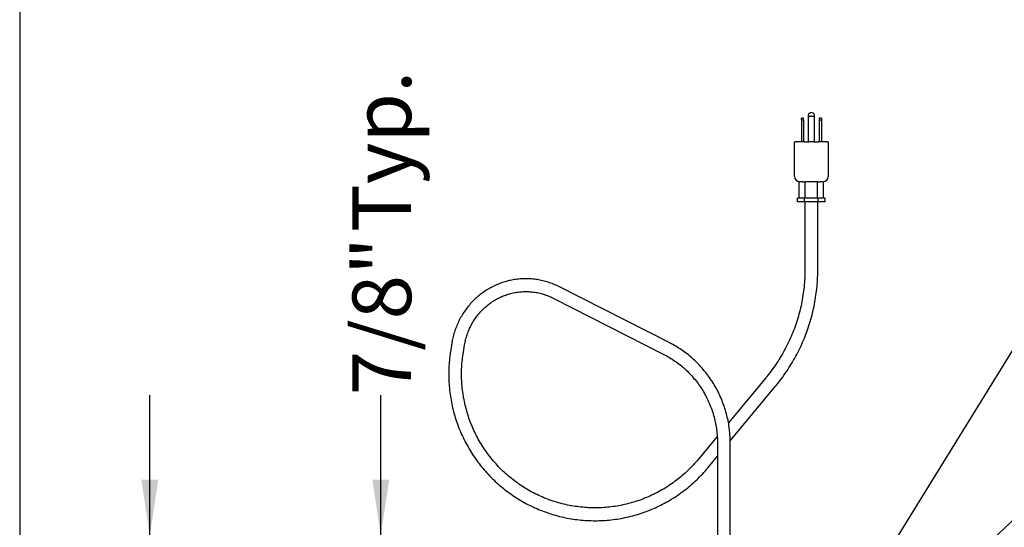
# Model space of a CAD drawing. Units: inches. Extents: x 0.3 to 10.6, y 0.5 to 8.2.
# Drawn here: x 0.3 to 2.1, y 3.6 to 4.5 of the extents above; entities that cross this region are included whole.
import ezdxf

# ---------------------------------------------------------------- set-up
doc = ezdxf.new("R2010")
doc.units = ezdxf.units.IN
doc.header["$MEASUREMENT"] = 0
doc.linetypes.add('SLD-Solid', pattern=[0])
doc.layers.add('DIMENSIONS', color=248, linetype='SLD-Solid')
doc.layers.add('DRAWING_FORMAT_LINES', color=7, linetype='SLD-Solid', lineweight=25)
doc.styles.add('SLDTEXTSTYLE0', font='GOTHIC.TTF', dxfattribs={"width": 0.913})
doc.dimstyles.new('SLDDIMSTYLE2', dxfattribs={"dimtxt": 0.104167, "dimasz": 0.1, "dimexe": 0, "dimexo": 0.0625, "dimgap": 0.026042, "dimtad": 0, "dimdec": 6, "dimlfac": 16, "dimrnd": 1e-09, "dimzin": 12, "dimdsep": 46, "dimlunit": 5, "dimtxsty": 'SLDTEXTSTYLE0', "dimsah": 1, "dimcen": 0.09, "dimadec": 0, "dimazin": 3, "dimtfac": 1, "dimtdec": 3, "dimtmove": 0, "dimatfit": 0, "dimfxl": 1, "dimfrac": 2, "dimtolj": 1, "dimtzin": 12, "dimarcsym": 0})
doc.dimstyles.new('SLDDIMSTYLE5', dxfattribs={"dimtxt": 0.104167, "dimasz": 0.1, "dimexe": 0, "dimexo": 0.0625, "dimgap": 0.026042, "dimtad": 0, "dimtih": 1, "dimtoh": 1, "dimlfac": 16, "dimrnd": 1e-09, "dimzin": 12, "dimdsep": 46, "dimlunit": 5, "dimtxsty": 'SLDTEXTSTYLE0', "dimsah": 1, "dimcen": 0, "dimadec": 0, "dimazin": 3, "dimtfac": 1, "dimtdec": 3, "dimtofl": 0, "dimtmove": 0, "dimatfit": 3, "dimfxl": 1, "dimfrac": 2, "dimtolj": 1, "dimtzin": 12, "dimarcsym": 0})

# ---------------------------------------------------------------- blocks, each defined once
blk = doc.blocks.new('_D_12')
at = {"layer": 'DIMENSIONS', "color": 7}
for p, q in [((1.7914, 3.4428), (2.1479, 4.0206)), ((2.1479, 4.0206), (2.2258, 4.0206))]:
    blk.add_line(p, q, dxfattribs=at)
blk.add_solid([(1.7914, 3.4428), (1.8567, 3.52), (1.8312, 3.5358)], dxfattribs=at)
at = {"layer": 'DIMENSIONS', "color": 7, "char_height": 0.10417, "attachment_point": 1, "style": 'SLDTEXTSTYLE0'}
for s, insert in [(' Nominal', (2.503, 4.1516)), ('%%c', (2.2258, 4.1516)), ('8"', (2.383, 4.1516)), ('Typ.', (2.5297, 3.9861))]:
    blk.add_mtext(s, dxfattribs=dict(at, insert=insert))
blk = doc.blocks.new('_D_13')
at = {"layer": 'DIMENSIONS', "color": 7}
for p, q in [((1.7941, 3.3556), (2.156, 3.6948)), ((2.156, 3.6948), (2.2258, 3.6948))]:
    blk.add_line(p, q, dxfattribs=at)
blk.add_solid([(1.7941, 3.3556), (1.8773, 3.4131), (1.8568, 3.435)], dxfattribs=at)
at = {"layer": 'DIMENSIONS', "color": 7, "char_height": 0.10417, "attachment_point": 1, "style": 'SLDTEXTSTYLE0'}
for s, insert in [('%%c', (2.2258, 3.8258)), ('6"', (2.383, 3.8258)), (' Nominal', (2.503, 3.8258)), ('Typ.', (2.5297, 3.6603))]:
    blk.add_mtext(s, dxfattribs=dict(at, insert=insert))
blk = doc.blocks.new('_D_14')
at = {"layer": 'DIMENSIONS', "color": 7}
for p, q in [((0.9809, 3.6172), (0.9809, 3.867)), ((1.2207, 3.6172), (0.8559, 3.6172)), ((1.2251, 3.5607), (0.8559, 3.5607)), ((0.9809, 3.5607), (0.9809, 3.3107))]:
    blk.add_line(p, q, dxfattribs=at)
for points in [[(0.9809, 3.6172), (0.9959, 3.7172), (0.9659, 3.7172)], [(0.9809, 3.5607), (0.9659, 3.4607), (0.9959, 3.4607)]]:
    blk.add_solid(points, dxfattribs=at)
at = {"layer": 'DIMENSIONS', "color": 7, "char_height": 0.10417, "attachment_point": 1, "rotation": 90, "style": 'SLDTEXTSTYLE0'}
for s, insert in [(' Typ.', (0.9306, 4.1247)), ('7/8"', (0.9306, 3.867))]:
    blk.add_mtext(s, dxfattribs=dict(at, insert=insert))
blk = doc.blocks.new('_D_17')
at = {"layer": 'DIMENSIONS', "color": 7}
for p, q in [((0.5709, 3.6172), (0.5709, 3.8672)), ((1.2207, 3.6172), (0.4459, 3.6172)), ((1.2055, 2.026), (0.4459, 2.026)), ((0.5709, 2.026), (0.5709, 1.776))]:
    blk.add_line(p, q, dxfattribs=at)
for points in [[(0.5709, 3.6172), (0.5859, 3.7172), (0.5559, 3.7172)], [(0.5709, 2.026), (0.5559, 1.926), (0.5859, 1.926)]]:
    blk.add_solid(points, dxfattribs=at)
at = {"layer": 'DIMENSIONS', "color": 7, "attachment_point": 1, "rotation": 90, "style": 'SLDTEXTSTYLE0'}
for s, insert, char_height in [('(with Hanging Bracket)', (0.6034, 2.0412), 0.104167), (' Overall', (0.4379, 2.7775), 0.10417), ('25 1/2"', (0.4379, 2.3275), 0.10417)]:
    blk.add_mtext(s, dxfattribs=dict(at, insert=insert, char_height=char_height))

msp = doc.modelspace()

# ---------------------------------------------------------------- linework, layer by layer
at = {"color": 7, "linetype": 'SLD-Solid', "lineweight": 25}
for p, q in [((1.73115438, 4.35928882), (1.72740438, 4.35928882)), ((1.72740438, 4.35583941), (1.72740438, 4.35928882)), ((1.72740438, 4.35583941), (1.73115438, 4.35583941)), ((1.72740438, 4.35583941), (1.72740438, 4.31677681)), ((1.73115438, 4.35583941), (1.73115438, 4.35928882)), ((1.73115438, 4.35583941), (1.73115438, 4.31677681)), ((1.73943564, 4.36271433), (1.73943564, 4.31677681)), ((1.73943564, 4.36271433), (1.75099812, 4.36271433)), ((1.75099812, 4.31677681), (1.75099812, 4.36271433)), ((1.76302938, 4.35929645), (1.75927937, 4.35929645)), ((1.75927937, 4.35929645), (1.75927937, 4.35583941)), ((1.75927937, 4.35583941), (1.76302938, 4.35583941)), ((1.75927937, 4.35583941), (1.75927937, 4.31677681)), ((1.76302938, 4.35929645), (1.76302938, 4.35583941)), ((1.76302938, 4.35583941), (1.76302938, 4.31677681)), ((1.71521689, 4.25552687), (1.71521689, 4.31677681)), ((1.71521689, 4.31677681), (1.71689177, 4.31677681)), ((1.73325518, 4.31677681), (1.71689177, 4.31677681)), ((1.73325518, 4.31677681), (1.74095531, 4.31677681)), ((1.74947845, 4.31677681), (1.74095531, 4.31677681)), ((1.74947845, 4.31677681), (1.75717858, 4.31677681)), ((1.77354199, 4.31677681), (1.75717858, 4.31677681)), ((1.77354199, 4.31677681), (1.77521687, 4.31677681)), ((1.77521687, 4.31677681), (1.77521687, 4.25552687)), ((1.72356623, 4.21677682), (1.72356623, 4.24620808)), ((1.72985358, 4.2461519), (1.7245919, 4.2461519)), ((1.73439157, 4.24620382), (1.73389152, 4.24617596)), ((1.73487835, 4.24619356), (1.73439157, 4.24620382)), ((1.73439157, 4.21677682), (1.73439157, 4.24620382)), ((1.7555554, 4.24619356), (1.73487835, 4.24619356)), ((1.75604218, 4.24620382), (1.7555554, 4.24619356)), ((1.75654224, 4.24617596), (1.75604218, 4.24620382)), ((1.75604218, 4.21677682), (1.75604218, 4.24620382)), ((1.7658419, 4.2461519), (1.76058018, 4.2461519)), ((1.76686752, 4.21677682), (1.76686752, 4.24620808)), ((1.7206795, 4.21052683), (1.7206795, 4.21677682)), ((1.73294817, 4.21677682), (1.7206795, 4.21677682)), ((1.73294817, 4.21052683), (1.73294817, 4.21677682)), ((1.75748559, 4.21677682), (1.73294817, 4.21677682)), ((1.75748559, 4.21052683), (1.75748559, 4.21677682)), ((1.76975426, 4.21677682), (1.75748559, 4.21677682)), ((1.76975426, 4.21052683), (1.76975426, 4.21677682)), ((1.73294817, 4.21052683), (1.7206795, 4.21052683)), ((1.75748559, 4.21052683), (1.73294817, 4.21052683)), ((1.73381063, 4.21052683), (1.73381063, 4.16619412)), ((1.75662312, 4.16619412), (1.75662312, 4.21052683)), ((1.76975426, 4.21052683), (1.75748559, 4.21052683)), ((1.73381063, 4.16619412), (1.73381063, 4.15229028)), ((1.75662312, 4.15229028), (1.75662312, 4.16619412)), ((1.73381063, 4.15229028), (1.73381063, 4.0901781)), ((1.75662312, 4.0901781), (1.75662312, 4.15229028)), ((1.49372858, 3.95976053), (1.29695018, 4.05978428)), ((1.28661321, 4.03944816), (1.4833916, 3.93942441)), ((1.10710527, 3.95999285), (1.1050055, 3.94735612)), ((1.12750944, 3.94361682), (1.12960921, 3.95625348)), ((1.6641715, 3.89763362), (1.59798706, 3.8177444)), ((1.60125982, 3.78593658), (1.68173863, 3.88308005)), ((1.57804235, 3.79366978), (1.54458497, 3.75328448)), ((1.57852246, 3.78135447), (1.57852246, 3.57941198)), ((1.60133495, 3.57941198), (1.60133495, 3.78135447)), ((1.5621521, 3.73873092), (1.57852246, 3.75849102)), ((1.5621521, 3.73873092), (1.5621499, 3.73874925))]:
    msp.add_line(p, q, dxfattribs=at)
for centre, radius, start, end in [((1.74521688, 4.36316551), 0.00579883, 355.53765078, 184.46234922), ((1.72459188, 4.25552684), 0.009375, 180, 270), ((1.76584188, 4.25552684), 0.009375, 270, 360)]:
    msp.add_arc(centre, radius, start, end, dxfattribs=at)
for centre, start_param, end_param in [((1.72985358, 4.25552684), 4.7123889804, 4.7842375637), ((1.76058018, 4.25552684), 4.6405403971, 4.7123889804)]:
    msp.add_ellipse(centre, major_axis=(0.05624905, 0), ratio=0.1666694885, start_param=start_param, end_param=end_param, dxfattribs=at)
for points, knots in [([(1.73381063, 4.0901781), (1.73378985, 4.0875615), (1.73372882, 4.07987877), (1.73304401, 4.06713399), (1.73149495, 4.05199193), (1.72916827, 4.03693904), (1.72608316, 4.02201498), (1.72224398, 4.00725825), (1.71766181, 3.99270688), (1.71234801, 3.97839847), (1.7063166, 3.96436987), (1.69958303, 3.95065727), (1.69216447, 3.9372963), (1.68408144, 3.9243202), (1.67550248, 3.91198736), (1.66873372, 3.90318164), (1.66491911, 3.89854276), (1.6641715, 3.89763362)], [0, 0, 0, 0, 0.03771795627, 0.11074543752, 0.1837765744, 0.25680562273, 0.32983245206, 0.40285679872, 0.47587864509, 0.54889850307, 0.62191638186, 0.69493231917, 0.76794637048, 0.84095912003, 0.91397021801, 0.98313948746, 1, 1, 1, 1]), ([(1.68173863, 3.88308005), (1.68352774, 3.88527437), (1.6886586, 3.89156729), (1.69666498, 3.90232796), (1.70553869, 3.91547812), (1.71375338, 3.92904659), (1.72129911, 3.94299189), (1.72815511, 3.95728279), (1.73430573, 3.97188432), (1.73973582, 3.98676166), (1.74443258, 4.00187895), (1.74838483, 4.01719997), (1.75158206, 4.03268788), (1.75402075, 4.04830558), (1.75567975, 4.06401526), (1.75650594, 4.07798844), (1.75658981, 4.08671267), (1.75662312, 4.0901781)], [0, 0, 0, 0, 0.03771904692, 0.10817152822, 0.17862888347, 0.24908528148, 0.31954112834, 0.38999584427, 0.46044926653, 0.53090145248, 0.60135209969, 0.6718012478, 0.74224867191, 0.81269429089, 0.88313837969, 0.95358028052, 1, 1, 1, 1]), ([(1.29695018, 4.05978428), (1.29529568, 4.06059889), (1.29063446, 4.06289388), (1.28271683, 4.06611281), (1.27316499, 4.06920184), (1.26340707, 4.07153027), (1.25350566, 4.07309688), (1.24351544, 4.07388982), (1.23349371, 4.07390545), (1.22349736, 4.0731438), (1.21358322, 4.07160929), (1.20380762, 4.06931056), (1.19422598, 4.06626102), (1.18489282, 4.06247764), (1.17586101, 4.0579822), (1.167182, 4.05279988), (1.15890515, 4.04696014), (1.15107758, 4.04049604), (1.14374396, 4.03344424), (1.13694614, 4.02584474), (1.13072298, 4.01774069), (1.12511013, 4.00917814), (1.12013969, 4.00020581), (1.1158405, 3.99087479), (1.11223583, 3.98123832), (1.10940263, 3.97152349), (1.10785489, 3.96439223), (1.10720678, 3.9605886), (1.10710527, 3.95999285)], [0, 0, 0, 0, 0.0222866515, 0.0627883481, 0.1032904891, 0.1437850467, 0.1842735554, 0.2247577683, 0.2652395627, 0.3057203892, 0.3462020921, 0.3866866835, 0.4271758436, 0.4676714172, 0.5081745862, 0.5486867404, 0.5892088102, 0.6297412801, 0.6702845545, 0.7108386626, 0.7514033977, 0.7919784788, 0.832563153, 0.873156399, 0.9137579308, 0.9543663571, 0.9928524821, 1, 1, 1, 1]), ([(1.12960921, 3.95625348), (1.12988612, 3.95780303), (1.13071286, 3.9624294), (1.13263494, 3.97002042), (1.13561907, 3.97889954), (1.13931003, 3.98749493), (1.14367029, 3.99574935), (1.14867321, 4.00360631), (1.1542841, 4.01101246), (1.16046503, 4.01791742), (1.16717394, 4.0242743), (1.17436554, 4.0300396), (1.18199094, 4.0351741), (1.1899985, 4.03964261), (1.19833389, 4.04341439), (1.20694048, 4.04646337), (1.21575969, 4.04876838), (1.22473142, 4.05031319), (1.23379432, 4.05108678), (1.24288651, 4.05108395), (1.251945, 4.05030274), (1.26090968, 4.04875321), (1.26971066, 4.04642842), (1.27833661, 4.04340175), (1.2838485, 4.04076881), (1.28661321, 4.03944816)], [0, 0, 0, 0, 0.0223096878, 0.0666079506, 0.1109162339, 0.1552294556, 0.1995493091, 0.2438790107, 0.2882199868, 0.332574616, 0.3769450318, 0.4213324274, 0.4657382752, 0.5101633702, 0.554607785, 0.5990711192, 0.6435522264, 0.688049283, 0.7325599305, 0.7770810874, 0.8216092803, 0.8661403014, 0.9106693852, 0.9551926388, 1, 1, 1, 1]), ([(1.60133495, 3.78135447), (1.6013128, 3.78359577), (1.60124968, 3.78998461), (1.60055877, 3.80050636), (1.59902969, 3.81285651), (1.59674414, 3.82508428), (1.5937243, 3.837141), (1.58997839, 3.84897947), (1.58552215, 3.86055331), (1.58037255, 3.87181704), (1.57455008, 3.88272663), (1.56807745, 3.89323924), (1.56098006, 3.9033137), (1.55328587, 3.91291058), (1.54502492, 3.92199218), (1.53622993, 3.93052328), (1.52693494, 3.93846972), (1.51717756, 3.94580277), (1.50717173, 3.95236799), (1.49927716, 3.95689877), (1.49479939, 3.95920824), (1.49372858, 3.95976053)], [0, 0, 0, 0, 0.0303985722, 0.0866515785, 0.1429109999, 0.1991698022, 0.2554270895, 0.3116816275, 0.367932929, 0.4241796987, 0.4804211111, 0.5366567025, 0.5928851154, 0.6491062732, 0.7053189097, 0.761523129, 0.8177180127, 0.8739034923, 0.9300795861, 0.9832792793, 1, 1, 1, 1]), ([(1.1050055, 3.94735612), (1.10460894, 3.94483229), (1.10347506, 3.93761603), (1.10219822, 3.92562273), (1.10142226, 3.91139157), (1.10143155, 3.89713979), (1.10221291, 3.88291267), (1.10376749, 3.86875187), (1.10608972, 3.85469969), (1.10917301, 3.84079788), (1.11300799, 3.82708777), (1.11758335, 3.81361012), (1.12288547, 3.80040505), (1.12889851, 3.78751179), (1.13560468, 3.77496872), (1.14298386, 3.76281306), (1.15101428, 3.75108106), (1.15967197, 3.73980757), (1.16893112, 3.72902601), (1.17876429, 3.71876853), (1.18914214, 3.70906556), (1.20003392, 3.69994604), (1.2114071, 3.69143692), (1.22322801, 3.68356364), (1.23546136, 3.67634948), (1.24807089, 3.66981599), (1.26101905, 3.66398252), (1.27426733, 3.65886631), (1.28777643, 3.65448288), (1.30150605, 3.65084482), (1.31541551, 3.64796338), (1.32946338, 3.64584682), (1.34360792, 3.64450153), (1.3578071, 3.64393152), (1.37201868, 3.64413852), (1.38620044, 3.64512179), (1.40031021, 3.64687855), (1.41430603, 3.64940353), (1.4281463, 3.65268931), (1.44178988, 3.65672598), (1.45519621, 3.66150163), (1.46832539, 3.6670021), (1.48113841, 3.67321102), (1.49359718, 3.68010988), (1.5056646, 3.68767827), (1.5173049, 3.6958936), (1.52848295, 3.70473183), (1.53916762, 3.71416504), (1.54931898, 3.72417153), (1.55689095, 3.73245811), (1.56104789, 3.73741439), (1.5621521, 3.73873092)], [0, 0, 0, 0, 0.0112294013, 0.0321076196, 0.0529876454, 0.0738675053, 0.0947471473, 0.1156265218, 0.1365056153, 0.1573843776, 0.1782629443, 0.1991411787, 0.2200191051, 0.2408967332, 0.2617740245, 0.2826510979, 0.3035277444, 0.3244041119, 0.3452802631, 0.3661561297, 0.387031775, 0.4079071535, 0.4287824011, 0.4496574601, 0.4705324112, 0.491407252, 0.5122820449, 0.5331568331, 0.5540315791, 0.5749064016, 0.5957812665, 0.6166562375, 0.6375313529, 0.6584066329, 0.6792821126, 0.7001578046, 0.7210337514, 0.7419099484, 0.7627864459, 0.7836632287, 0.8045403235, 0.82541773, 0.8462954547, 0.8671734761, 0.8880517875, 0.908930453, 0.9298093329, 0.9506885401, 0.9715679746, 0.9924476411, 1, 1, 1, 1]), ([(1.54458497, 3.75328448), (1.54308096, 3.75150133), (1.53865157, 3.74624989), (1.53085701, 3.73791197), (1.52103606, 3.72848332), (1.51068868, 3.71963648), (1.499859, 3.71139253), (1.48857978, 3.70378022), (1.47688818, 3.6968241), (1.46482235, 3.69054662), (1.45242141, 3.68496853), (1.43972587, 3.68010774), (1.42677699, 3.67598028), (1.41361698, 3.67259948), (1.40028866, 3.66997654), (1.38683548, 3.66811974), (1.37330121, 3.6670354), (1.35972996, 3.66672694), (1.34616593, 3.66719543), (1.33265331, 3.66843932), (1.31923609, 3.67045453), (1.30595804, 3.67323472), (1.29286236, 3.67677059), (1.27999174, 3.68105075), (1.26738816, 3.68606136), (1.25509264, 3.69178593), (1.24314523, 3.69820585), (1.23158492, 3.70530028), (1.22044938, 3.71304613), (1.20977483, 3.72141803), (1.19959615, 3.73038883), (1.1899464, 3.73992919), (1.18085715, 3.75000812), (1.17235784, 3.76059267), (1.16447635, 3.77164846), (1.15723819, 3.78313938), (1.15066705, 3.79502802), (1.14478425, 3.80727563), (1.139609, 3.81984232), (1.13515814, 3.83268714), (1.13144611, 3.84576822), (1.12848503, 3.85904295), (1.12628457, 3.8724681), (1.12485169, 3.88599995), (1.12419168, 3.89959429), (1.12430432, 3.91320731), (1.12518248, 3.92655489), (1.12639536, 3.93668482), (1.12729347, 3.94227301), (1.12750944, 3.94361682)], [0, 0, 0, 0, 0.0112318909, 0.0330783627, 0.0549271405, 0.0767761471, 0.0986252902, 0.1204748658, 0.1423246518, 0.1641748766, 0.1860254074, 0.2078763769, 0.2297277411, 0.2515795013, 0.2734316537, 0.2952842537, 0.3171372434, 0.3389906193, 0.3608443656, 0.3826984531, 0.4045528528, 0.4264075541, 0.4482624774, 0.470117605, 0.4919729353, 0.5138283516, 0.535683799, 0.5575392836, 0.5793947521, 0.6012500995, 0.623105319, 0.6449603387, 0.6668151634, 0.6886696346, 0.7105239181, 0.7323777831, 0.7542313522, 0.776084489, 0.7979372755, 0.8197897089, 0.8416416014, 0.8634931608, 0.8853443243, 0.9071951079, 0.9290454976, 0.9508954522, 0.9727451444, 0.9934459026, 1, 1, 1, 1]), ([(1.4833916, 3.93942441), (1.48510437, 3.93853116), (1.49018013, 3.93588406), (1.49836006, 3.93096726), (1.50775913, 3.92446345), (1.51671585, 3.91731875), (1.52519548, 3.90957721), (1.53315917, 3.90126983), (1.54057234, 3.89243429), (1.54740226, 3.88310943), (1.55361898, 3.87333654), (1.5591952, 3.86315874), (1.56410639, 3.85262092), (1.56833115, 3.84176961), (1.57185096, 3.8306526), (1.57464999, 3.81931895), (1.57671807, 3.80781844), (1.57803821, 3.79620223), (1.57848977, 3.7873596), (1.57851672, 3.78240903), (1.57852246, 3.78135447)], [0, 0, 0, 0, 0.0303902398, 0.0900604964, 0.1497302713, 0.209387259, 0.269030928, 0.3286615551, 0.3882789364, 0.4478836173, 0.5074760054, 0.5670567973, 0.6266272073, 0.6861877066, 0.7457399965, 0.8052847489, 0.8648232499, 0.9243568339, 0.9838867071, 1, 1, 1, 1])]:
    msp.add_open_spline(points, degree=3, knots=knots, dxfattribs=at)
at = {"layer": 'DRAWING_FORMAT_LINES', "color": 8, "true_color": 0x808080}
msp.add_line((0.33994011, 8.17066994), (0.33994011, 1.06028389), dxfattribs=at)

# ---------------------------------------------------------------- dimensions: what is measured, and where the dimension line sits
at = {"layer": 'DIMENSIONS', "color": 7}
for base, p1, text, picture, middle in [((0.98090139, 3.61724946), (1.27514745, 3.56066196), '<> Typ.', '_D_14', (0.98090139, 4.14840598)), ((0.57092924, 3.61724946), (1.25545995, 2.02597446), '<> Overall\\P(with Hanging Bracket)', '_D_17', (0.57092924, 2.81188572))]:
    dim = msp.add_linear_dim(base=base, p1=p1, p2=(1.27072245, 3.61724946), angle=90, text=text, dimstyle='SLDDIMSTYLE2', dxfattribs=at)
    dim.commit()
    dim.dimension.update_dxf_attribs({"geometry": picture, "text_midpoint": middle, "dimtype": 160})
for p1, p2, picture, middle in [((1.52941951, 3.01807039), (1.79143789, 3.44280353), '_D_12', (2.66313015, 4.02055774)), ((1.52679497, 3.10522997), (1.79406243, 3.35564396), '_D_13', (2.66313015, 3.6947589))]:
    dim = msp.add_diameter_dim_2p(p1=p1, p2=p2, text='<> Nominal\\PTyp.', dimstyle='SLDDIMSTYLE5', dxfattribs=at)
    dim.commit()
    dim.dimension.update_dxf_attribs({"geometry": picture, "text_midpoint": middle, "dimtype": 163})

doc.saveas('drawing.dxf')
